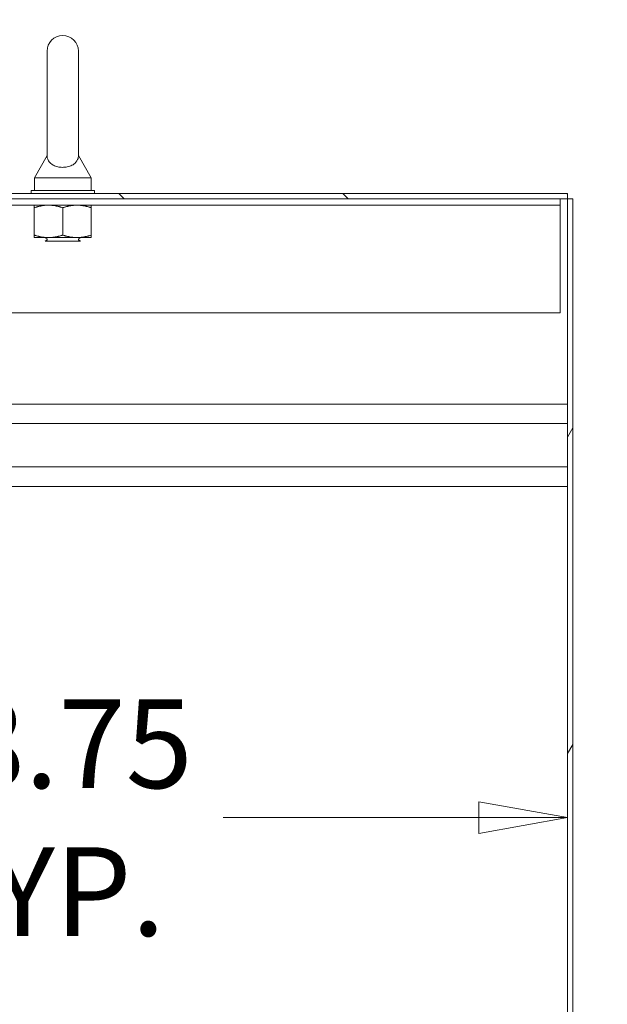
# Model space of a CAD drawing. Units: inches. Extents: x 18 to 404, y 8 to 258.
# Drawn here: x 281 to 293, y 182 to 202 of the extents above; entities that cross this region are included whole.
import ezdxf

# ---------------------------------------------------------------- set-up
doc = ezdxf.new("R2010")
doc.units = ezdxf.units.IN
doc.header["$LTSCALE"] = 25
doc.header["$MEASUREMENT"] = 0
doc.layers.get('0').update_dxf_attribs({"lineweight": 0})
for name, color, linetype, lineweight in [('Dimension (ANSI)', 7, 'Continuous', 5), ('Hatch (ANSI)', 7, 'Continuous', 5), ('Symbol (ANSI)', 7, 'Continuous', 5), ('Visible (ANSI)', 7, 'Continuous', 5)]:
    doc.layers.add(name, color=color, linetype=linetype, lineweight=lineweight)
doc.styles.add('ROMANS', font='tahoma.ttf')
doc.dimstyles.new('Default (ANSI)', dxfattribs={"dimscale": 25, "dimtxt": 0.07, "dimasz": 0.07, "dimexe": 0.125, "dimexo": 0.0625, "dimgap": 0.031496, "dimtad": 0, "dimtih": 1, "dimtoh": 1, "dimrnd": 1e-08, "dimzin": 0, "dimdsep": 46, "dimtxsty": 'ROMANS', "dimblk": 'Filled-1', "dimcen": 0.09, "dimdle": 0.393701, "dimclrd": 256, "dimclre": 256, "dimclrt": 256, "dimadec": 0, "dimazin": 0, "dimtfac": 0.928571, "dimtofl": 0, "dimtmove": 0, "dimatfit": 3, "dimfxl": 1, "dimtolj": 1, "dimtzin": 0, "dimlwd": -1, "dimlwe": -1, "dimarcsym": 0})
doc.dimstyles.new('Default (ANSI)$7', dxfattribs={"dimscale": 25, "dimtxt": 0.07, "dimasz": 0.098425, "dimexe": 0.125, "dimexo": 0.0625, "dimgap": 0.031496, "dimtad": 0, "dimtih": 1, "dimtoh": 1, "dimrnd": 1e-08, "dimzin": 0, "dimdsep": 46, "dimtxsty": 'ROMANS', "dimblk": 'Filled-1', "dimcen": 0.09, "dimdle": 0.393701, "dimclrd": 256, "dimclre": 256, "dimclrt": 256, "dimadec": 0, "dimazin": 0, "dimtfac": 0.928571, "dimtofl": 0, "dimtmove": 0, "dimatfit": 3, "dimfxl": 1, "dimtolj": 1, "dimtzin": 0, "dimlwd": -1, "dimlwe": -1, "dimarcsym": 0})

# ---------------------------------------------------------------- blocks, each defined once
blk = doc.blocks.new('Filled-1')
at = {"color": 0}
for p, q in [((0, 0), (-1, 0.1786)), ((-1, 0.1786), (-1, -0.1786)), ((-1, 0), (0, 0)), ((-1, -0.1786), (0, 0))]:
    blk.add_line(p, q, dxfattribs=at)
at = {"color": 0, "flags": 128}
blk.add_lwpolyline([(-1, -0.1786), (0, 0), (-1, 0.1786), (-1, -0.1786)], dxfattribs=at)
at = {"color": 0}
blk.add_solid([(-1, -0.1786), (0, 0), (-1, 0.1786), (-1, -0.1786)], dxfattribs=at)
blk = doc.blocks.new('*D37')
at = {"layer": 'Defpoints', "color": 0, "transparency": 16777216}
for p in [(273.435, 192.605), (292.185, 186.064), (292.185, 183.991)]:
    blk.add_point(p, dxfattribs=at)
at = {"layer": 'Dimension (ANSI)', "transparency": 16777216}
for p, q in [((273.435, 191.043), (273.435, 182.939)), ((275.185, 186.064), (278.226, 186.064)), ((290.435, 186.064), (285.394, 186.064))]:
    blk.add_line(p, q, dxfattribs=at)
at = {"layer": 'Dimension (ANSI)', "transparency": 16777216, "xscale": 1.75000000745058, "yscale": 1.75000000745058, "zscale": 1.75000000745058, "rotation": 180}
blk.add_blockref('Filled-1', (273.435, 186.064), dxfattribs=at)
at = {"layer": 'Dimension (ANSI)', "transparency": 16777216, "xscale": 1.75000000745058, "yscale": 1.75000000745058, "zscale": 1.75000000745058}
blk.add_blockref('Filled-1', (292.185, 186.064), dxfattribs=at)
at = {"layer": 'Dimension (ANSI)', "transparency": 16777216, "insert": (281.81, 186.064), "char_height": 1.75, "attachment_point": 5, "style": 'ROMANS'}
blk.add_mtext('\\A1;\\fTahoma|b0|i0;\\H1.7500;18.75\\P\\fTahoma|b0|i0;\\H1.7500;TYP.', dxfattribs=at)

msp = doc.modelspace()

# ---------------------------------------------------------------- hatches: boundary and pattern name
at = {"layer": 'Hatch (ANSI)'}
h = msp.add_hatch(dxfattribs=at)
h.set_pattern_fill('ANSI31', color=256, scale=25, angle=90, style=0)
edge = h.paths.add_edge_path()
edge.add_ellipse((272.07, 195.209), major_axis=(0.198, 0), ratio=1, start_angle=270, end_angle=360)
edge.add_line((272.268, 195.209), (272.268, 198.142))
edge.add_ellipse((272.408, 198.142), major_axis=(0, 0.141), ratio=1, start_angle=0, end_angle=90, ccw=False)
edge.add_line((272.408, 198.283), (292.185, 198.283))
edge.add_line((292.185, 198.283), (292.185, 198.387))
edge.add_line((292.185, 198.387), (272.408, 198.387))
edge.add_ellipse((272.408, 198.142), major_axis=(-0.245, 0), ratio=1, start_angle=270, end_angle=360)
edge.add_line((272.164, 198.142), (272.164, 195.209))
edge.add_ellipse((272.07, 195.209), major_axis=(0, -0.0938), ratio=1, start_angle=0, end_angle=90, ccw=False)
edge.add_line((272.07, 195.116), (271.425, 195.116))
edge.add_ellipse((271.425, 195.209), major_axis=(-0.0937, 0), ratio=1, start_angle=41.8817, end_angle=90, ccw=False)
edge.add_ellipse((271.425, 195.209), major_axis=(-0.0626, 0.0698), ratio=1, start_angle=48.1183, end_angle=90, ccw=False)
edge.add_line((271.332, 195.209), (271.332, 195.637))
edge.add_line((271.332, 195.637), (271.228, 195.637))
edge.add_line((271.228, 195.637), (271.228, 195.209))
edge.add_ellipse((271.425, 195.209), major_axis=(0, -0.198), ratio=1, start_angle=270, end_angle=311.1832)
edge.add_ellipse((271.425, 195.209), major_axis=(0.13, -0.149), ratio=1, start_angle=270, end_angle=318.8168)
edge.add_line((271.425, 195.012), (272.07, 195.012))
h = msp.add_hatch(dxfattribs=at)
h.set_pattern_fill('ANSI31', color=256, scale=25, angle=15, style=0)
h.paths.add_polyline_path([(292.185, 108.366), (292.289, 108.366), (292.289, 198.283), (292.185, 198.283)])

# ---------------------------------------------------------------- linework, layer by layer
at = {"layer": 'Visible (ANSI)'}
for p, q in [((281.916, 201.199), (281.916, 199.139)), ((282.536, 199.139), (282.536, 201.199)), ((281.916, 199.139), (281.666, 198.699)), ((282.536, 199.139), (282.786, 198.699)), ((281.666, 198.699), (282.786, 198.699)), ((281.666, 198.699), (281.666, 198.449)), ((282.786, 198.699), (282.786, 198.449)), ((292.185, 198.387), (272.408, 198.387)), ((281.601, 198.449), (282.851, 198.449)), ((281.601, 198.387), (281.601, 198.449)), ((282.851, 198.387), (282.851, 198.449)), ((292.185, 198.283), (292.185, 198.387)), ((272.408, 198.283), (292.185, 198.283)), ((272.414, 198.158), (292.039, 198.158)), ((292.039, 198.158), (292.039, 198.283)), ((292.039, 198.158), (292.039, 198.126)), ((292.039, 196.033), (292.039, 198.126)), ((292.289, 198.283), (292.185, 198.283)), ((292.185, 198.283), (292.185, 108.366)), ((292.289, 108.366), (292.289, 198.283)), ((281.664, 197.567), (281.664, 198.107)), ((282.226, 197.567), (282.226, 198.107)), ((282.789, 197.567), (282.789, 198.107)), ((281.664, 197.517), (281.945, 197.517)), ((281.911, 197.492), (281.863, 197.517)), ((281.911, 197.467), (281.878, 197.449)), ((282.575, 197.449), (281.878, 197.449)), ((281.945, 197.517), (282.507, 197.517)), ((282.507, 197.517), (282.789, 197.517)), ((282.541, 197.492), (282.589, 197.517)), ((282.541, 197.467), (282.575, 197.449)), ((272.414, 196.033), (292.039, 196.033)), ((273.435, 194.23), (292.185, 194.23)), ((273.435, 193.845), (292.185, 193.845)), ((273.435, 192.99), (292.185, 192.99)), ((273.435, 192.605), (292.185, 192.605))]:
    msp.add_line(p, q, dxfattribs=at)
for centre, radius, start, end in [((282.226, 201.199), 0.31, 0, 180), ((281.905, 197.479), 0.0141, 297.5, 62.5), ((282.548, 197.479), 0.0141, 117.5, 242.5)]:
    msp.add_arc(centre, radius, start, end, dxfattribs=at)
msp.add_open_spline([(282.536, 199.139), (282.536, 199.139), (282.536, 199.138), (282.536, 199.128), (282.535, 199.115), (282.528, 199.076), (282.517, 199.039), (282.464, 198.98), (282.437, 198.96), (282.38, 198.931), (282.349, 198.92), (282.284, 198.907), (282.252, 198.904), (282.188, 198.905), (282.157, 198.909), (282.098, 198.922), (282.071, 198.932), (282.018, 198.959), (281.995, 198.976), (281.953, 199.017), (281.938, 199.043), (281.917, 199.098), (281.916, 199.125), (281.916, 199.138), (281.916, 199.139), (281.916, 199.139)], degree=3, knots=[0.914238, 0.914238, 0.914238, 0.914238, 0.952055, 0.952055, 1.031104, 1.031104, 1.178734, 1.178734, 1.276263, 1.276263, 1.362415, 1.362415, 1.439826, 1.439826, 1.514202, 1.514202, 1.592685, 1.592685, 1.685246, 1.685246, 1.802688, 1.802688, 1.946222, 1.946222, 1.985807, 1.985807, 1.985807, 1.985807], dxfattribs=at)
for points in [[(281.664, 198.107), (281.664, 198.158), (281.664, 198.158)], [(281.945, 198.158), (281.814, 198.158), (281.664, 198.107)], [(282.226, 198.107), (282.075, 198.158), (281.945, 198.158)], [(282.507, 198.158), (282.377, 198.158), (282.226, 198.107)], [(282.789, 198.107), (282.638, 198.158), (282.507, 198.158)], [(282.789, 198.158), (282.789, 198.158), (282.789, 198.107)], [(281.664, 197.517), (281.664, 197.517), (281.664, 197.567)], [(281.664, 197.567), (281.814, 197.517), (281.945, 197.517)], [(281.945, 197.517), (282.075, 197.517), (282.226, 197.567)], [(282.226, 197.567), (282.377, 197.517), (282.507, 197.517)], [(282.507, 197.517), (282.638, 197.517), (282.789, 197.567)], [(282.789, 197.567), (282.789, 197.517), (282.789, 197.517)]]:
    msp.add_rational_spline(points, [1, 1.0379548493, 1], degree=2, dxfattribs=at)

# ---------------------------------------------------------------- dimensions: what is measured, and where the dimension line sits
at = {"layer": 'Dimension (ANSI)'}
dim = msp.add_linear_dim(base=(292.185, 186.064), p1=(273.435, 192.605), p2=(292.185, 183.991), angle=180, text='\\fTahoma|b0|i0;\\H1.7500;<>\\P\\fTahoma|b0|i0;\\H1.7500;TYP.', dimstyle='Default (ANSI)', override={"dimgap": 0.031496, "dimtih": 0, "dimtoh": 0, "dimdec": 2, "dimse2": 1, "dimtol": 0, "dimlim": 0, "dimtp": 0, "dimtm": 0, "dimtdec": 2, "dimatfit": 1}, dxfattribs=at)
dim.commit()
dim.dimension.update_dxf_attribs({"geometry": '*D37', "text_midpoint": (281.81, 186.064), "dimtype": 160})

# ---------------------------------------------------------------- leaders
at = {"layer": 'Symbol (ANSI)', "annotation_type": 0, "has_hookline": 1, "hookline_direction": 0, "text_width": 32.545}
msp.add_leader([(274.854, 194.23), (278.928, 208.115), (281.388, 208.115)], dimstyle='Default (ANSI)$7', override={"dimtad": 0}, dxfattribs=at)

doc.saveas('drawing.dxf')
